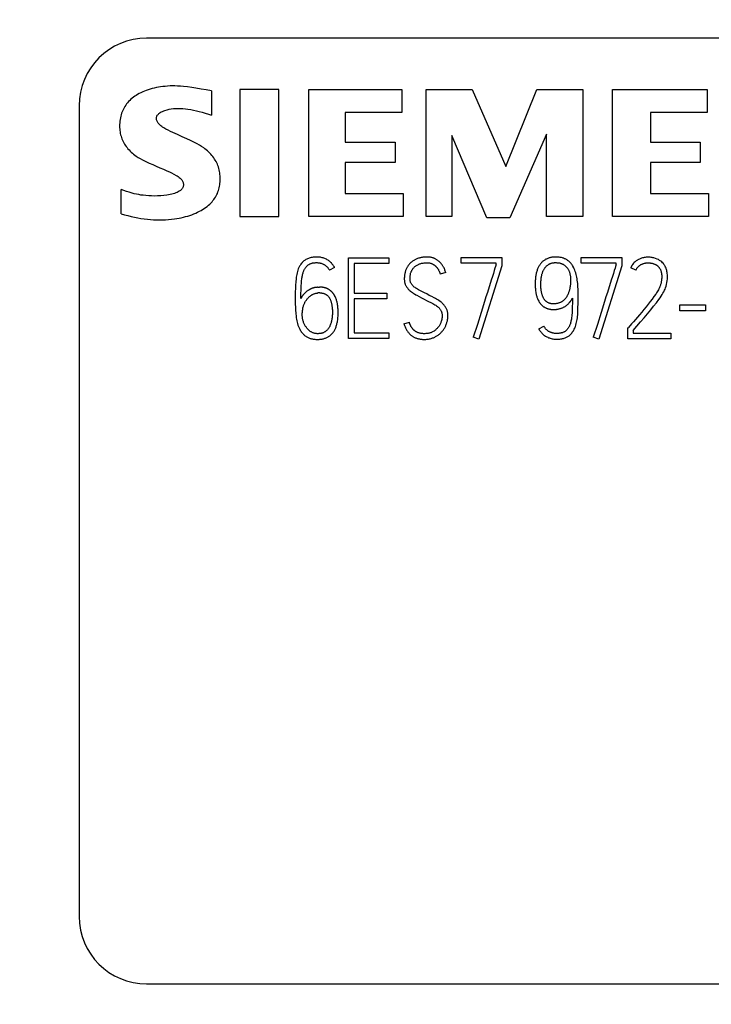
# Model space of a CAD drawing. Extents: x 0 to 420, y 0 to 297.
# Drawn here: x 238 to 248, y 165 to 179 of the extents above; entities that cross this region are included whole.
import ezdxf
from ezdxf.enums import TextEntityAlignment as Align

# ---------------------------------------------------------------- set-up
doc = ezdxf.new("R2010")
doc.units = 0
doc.header["$LTSCALE"] = 23.1
doc.layers.add('11000_LEFT', color=7, linetype='CONTINUOUS')
doc.layers.add('11100_DIM_LEFT', color=7, linetype='CONTINUOUS')
doc.dimstyles.get("Standard").update_dxf_attribs({"dimtxt": 2.5, "dimasz": 2.5, "dimexe": 1.25, "dimexo": 0.625, "dimtad": 1, "dimcen": 2.5, "dimazin": 3, "dimtfac": 1, "dimtmove": 0, "dimatfit": 3})

# ---------------------------------------------------------------- blocks, each defined once
blk = doc.blocks.new('*D2')
at = {"layer": '11100_DIM_LEFT', "color": 7, "linetype": 'CONTINUOUS'}
for p, q in [((234.811, 191.665), (213.209, 191.665)), ((215.209, 191.665), (215.209, 164.665)), ((215.209, 137.665), (215.209, 164.665)), ((248.632, 137.665), (213.209, 137.665))]:
    blk.add_line(p, q, dxfattribs=at)
for points in [[(215.709, 188.165), (215.209, 191.665), (214.709, 188.165)], [(214.709, 141.165), (215.209, 137.665), (215.709, 141.165)]]:
    blk.add_solid(points, dxfattribs=at)
blk.add_text('54', height=3.5, rotation=90, dxfattribs=at).set_placement((214.334, 160.504), (214.334, 165.754), align=Align.FIT)

msp = doc.modelspace()

# ---------------------------------------------------------------- linework, layer by layer
at = {"layer": '11000_LEFT', "color": 7, "linetype": 'CONTINUOUS'}
for p, q in [((262.711, 179.165), (239.711, 179.165)), ((241.091, 178.405), (241.091, 176.525)), ((241.671, 178.405), (241.091, 178.405)), ((241.671, 176.525), (241.671, 178.405)), ((242.111, 178.405), (243.491, 178.405)), ((242.111, 176.525), (242.111, 178.405)), ((243.491, 178.405), (243.491, 178.065)), ((243.851, 178.405), (244.531, 178.405)), ((243.851, 176.525), (243.851, 178.405)), ((244.531, 178.405), (245.031, 177.265)), ((245.031, 177.265), (245.491, 178.405)), ((245.491, 178.405), (246.171, 178.405)), ((246.171, 178.405), (246.171, 176.525)), ((246.611, 178.405), (248.011, 178.405)), ((246.611, 176.525), (246.611, 178.405)), ((248.011, 178.405), (248.011, 178.065)), ((240.671, 178.385), (240.671, 178.025)), ((238.711, 178.165), (238.711, 166.165)), ((243.491, 178.065), (242.651, 178.065)), ((242.651, 178.065), (242.651, 177.625)), ((248.011, 178.065), (247.171, 178.065)), ((247.171, 178.065), (247.171, 177.625)), ((244.231, 177.725), (244.231, 176.525)), ((244.751, 176.505), (244.231, 177.725)), ((245.631, 177.745), (245.091, 176.505)), ((245.631, 176.525), (245.631, 177.745)), ((242.651, 177.625), (243.391, 177.625)), ((243.391, 177.625), (243.391, 177.325)), ((247.171, 177.625), (247.911, 177.625)), ((247.911, 177.625), (247.911, 177.325)), ((243.391, 177.325), (242.651, 177.325)), ((242.651, 177.325), (242.651, 176.865)), ((247.911, 177.325), (247.171, 177.325)), ((247.171, 177.325), (247.171, 176.865)), ((239.331, 176.565), (239.331, 176.925)), ((242.651, 176.865), (243.511, 176.865)), ((243.511, 176.865), (243.511, 176.525)), ((247.171, 176.865), (248.031, 176.865)), ((248.031, 176.865), (248.031, 176.525)), ((241.091, 176.525), (241.671, 176.525)), ((243.511, 176.525), (242.111, 176.525)), ((244.231, 176.525), (243.851, 176.525)), ((245.091, 176.505), (244.751, 176.505)), ((246.171, 176.525), (245.631, 176.525)), ((248.031, 176.525), (246.611, 176.525)), ((242.701, 175.915), (243.299, 175.915)), ((242.701, 174.718), (242.701, 175.915)), ((243.299, 175.83), (242.785, 175.83)), ((242.785, 175.83), (242.785, 175.391)), ((243.299, 175.915), (243.299, 175.83)), ((244.371, 175.917), (244.97, 175.917)), ((244.371, 175.832), (244.371, 175.917)), ((244.887, 175.832), (244.371, 175.832)), ((244.97, 175.795), (244.629, 174.71)), ((244.887, 175.809), (244.887, 175.832)), ((244.97, 175.917), (244.97, 175.795)), ((246.148, 175.917), (246.747, 175.917)), ((246.148, 175.832), (246.148, 175.917)), ((246.664, 175.832), (246.148, 175.832)), ((246.747, 175.795), (246.406, 174.71)), ((246.664, 175.809), (246.664, 175.832)), ((246.747, 175.917), (246.747, 175.795)), ((242.493, 175.772), (242.417, 175.732)), ((244.141, 175.695), (244.06, 175.672)), ((246.956, 175.729), (246.881, 175.767)), ((242.24, 175.477), (242.27, 175.479)), ((242.274, 175.394), (242.247, 175.393)), ((242.785, 175.391), (243.267, 175.391)), ((243.267, 175.391), (243.267, 175.308)), ((243.267, 175.308), (242.785, 175.308)), ((242.785, 175.308), (242.785, 174.802)), ((247.606, 175.216), (247.986, 175.216)), ((247.606, 175.131), (247.606, 175.216)), ((247.986, 175.216), (247.986, 175.131)), ((247.986, 175.131), (247.606, 175.131)), ((243.522, 174.936), (243.604, 174.96)), ((245.519, 174.862), (245.594, 174.902)), ((242.785, 174.802), (243.299, 174.802)), ((243.299, 174.802), (243.299, 174.718)), ((246.836, 174.868), (246.846, 174.88)), ((246.836, 174.715), (246.836, 174.868)), ((246.919, 174.838), (246.919, 174.798)), ((246.919, 174.798), (247.475, 174.798)), ((247.475, 174.798), (247.475, 174.715)), ((243.299, 174.718), (242.701, 174.718)), ((244.629, 174.71), (244.549, 174.737)), ((246.406, 174.71), (246.326, 174.737)), ((247.475, 174.715), (246.836, 174.715)), ((239.711, 165.165), (262.711, 165.165))]:
    msp.add_line(p, q, dxfattribs=at)
for points in [[(240.671, 178.385), (240.594, 178.399), (240.516, 178.412), (240.439, 178.425), (240.378, 178.435), (240.318, 178.443), (240.257, 178.449), (240.214, 178.453), (240.17, 178.456), (240.127, 178.457), (240.092, 178.458), (240.057, 178.457), (240.022, 178.455), (239.987, 178.452), (239.952, 178.448), (239.917, 178.443), (239.886, 178.438), (239.855, 178.433), (239.824, 178.426), (239.793, 178.419), (239.763, 178.41), (239.733, 178.401), (239.706, 178.391), (239.679, 178.381), (239.652, 178.37), (239.626, 178.358), (239.601, 178.344), (239.575, 178.33), (239.555, 178.318), (239.535, 178.304), (239.516, 178.291), (239.497, 178.276), (239.478, 178.26), (239.461, 178.244), (239.444, 178.227), (239.428, 178.21), (239.414, 178.192), (239.401, 178.174), (239.389, 178.155), (239.377, 178.136), (239.366, 178.116), (239.357, 178.096), (239.348, 178.075), (239.34, 178.054), (239.333, 178.031), (239.327, 178.008), (239.322, 177.984), (239.317, 177.96), (239.314, 177.936), (239.312, 177.912), (239.311, 177.888), (239.311, 177.863), (239.311, 177.842), (239.313, 177.82), (239.315, 177.799), (239.318, 177.777), (239.321, 177.756), (239.326, 177.735), (239.332, 177.714), (239.338, 177.693), (239.345, 177.673), (239.354, 177.654), (239.363, 177.635), (239.373, 177.616), (239.383, 177.598), (239.395, 177.58), (239.407, 177.562), (239.42, 177.545), (239.434, 177.527), (239.45, 177.51), (239.466, 177.493), (239.483, 177.477), (239.5, 177.461), (239.518, 177.447), (239.536, 177.433), (239.555, 177.419), (239.586, 177.4), (239.617, 177.382), (239.648, 177.365), (239.699, 177.34), (239.749, 177.316), (239.801, 177.293), (239.853, 177.27), (239.906, 177.248), (239.959, 177.225), (240.012, 177.202), (240.047, 177.187), (240.081, 177.17), (240.115, 177.153), (240.148, 177.134), (240.163, 177.125), (240.178, 177.115), (240.192, 177.104), (240.205, 177.093), (240.218, 177.081), (240.23, 177.067), (240.236, 177.058), (240.241, 177.049), (240.246, 177.04), (240.25, 177.03), (240.254, 177.02), (240.256, 177.01), (240.257, 177), (240.257, 176.991), (240.255, 176.982), (240.253, 176.973), (240.25, 176.964), (240.247, 176.956), (240.243, 176.947), (240.238, 176.94), (240.23, 176.93), (240.221, 176.921), (240.212, 176.912), (240.202, 176.905), (240.191, 176.898), (240.18, 176.891), (240.162, 176.882), (240.143, 176.874), (240.124, 176.867), (240.104, 176.861), (240.085, 176.855), (240.059, 176.849), (240.034, 176.844), (240.008, 176.84), (239.965, 176.835), (239.921, 176.831), (239.873, 176.829), (239.825, 176.828), (239.783, 176.829), (239.742, 176.831), (239.7, 176.834), (239.659, 176.839), (239.626, 176.843), (239.593, 176.849), (239.56, 176.856), (239.527, 176.863), (239.494, 176.871), (239.453, 176.883), (239.412, 176.896), (239.371, 176.91), (239.331, 176.925)], [(239.331, 176.565), (239.381, 176.551), (239.431, 176.538), (239.481, 176.526), (239.532, 176.515), (239.579, 176.506), (239.627, 176.498), (239.675, 176.491), (239.722, 176.485), (239.767, 176.481), (239.812, 176.478), (239.857, 176.476), (239.902, 176.475), (239.947, 176.476), (239.991, 176.477), (240.035, 176.48), (240.079, 176.484), (240.123, 176.489), (240.157, 176.494), (240.19, 176.5), (240.223, 176.507), (240.256, 176.514), (240.288, 176.523), (240.32, 176.532), (240.35, 176.541), (240.38, 176.552), (240.409, 176.563), (240.438, 176.575), (240.466, 176.589), (240.494, 176.603), (240.517, 176.615), (240.54, 176.629), (240.562, 176.643), (240.584, 176.658), (240.605, 176.674), (240.626, 176.691), (240.646, 176.709), (240.664, 176.728), (240.679, 176.744), (240.692, 176.76), (240.705, 176.777), (240.717, 176.794), (240.729, 176.812), (240.74, 176.83), (240.749, 176.849), (240.759, 176.868), (240.767, 176.888), (240.774, 176.908), (240.781, 176.929), (240.786, 176.951), (240.791, 176.972), (240.794, 176.994), (240.797, 177.016), (240.799, 177.038), (240.8, 177.06), (240.801, 177.082), (240.8, 177.104), (240.799, 177.127), (240.797, 177.149), (240.794, 177.171), (240.79, 177.193), (240.786, 177.215), (240.78, 177.237), (240.774, 177.258), (240.766, 177.279), (240.758, 177.299), (240.749, 177.319), (240.739, 177.338), (240.728, 177.357), (240.717, 177.376), (240.705, 177.394), (240.692, 177.411), (240.677, 177.43), (240.662, 177.448), (240.646, 177.465), (240.629, 177.481), (240.612, 177.497), (240.594, 177.513), (240.575, 177.527), (240.556, 177.541), (240.524, 177.562), (240.492, 177.581), (240.459, 177.599), (240.409, 177.626), (240.358, 177.651), (240.307, 177.675), (240.238, 177.706), (240.168, 177.737), (240.099, 177.768), (240.065, 177.784), (240.03, 177.801), (239.997, 177.818), (239.964, 177.838), (239.948, 177.847), (239.934, 177.857), (239.92, 177.868), (239.906, 177.88), (239.894, 177.893), (239.882, 177.907), (239.876, 177.916), (239.87, 177.925), (239.865, 177.934), (239.861, 177.944), (239.858, 177.954), (239.856, 177.965), (239.855, 177.975), (239.855, 177.985), (239.857, 177.995), (239.86, 178.005), (239.864, 178.014), (239.869, 178.023), (239.876, 178.032), (239.884, 178.041), (239.892, 178.049), (239.902, 178.056), (239.911, 178.063), (239.928, 178.073), (239.946, 178.081), (239.964, 178.088), (239.982, 178.095), (240.013, 178.104), (240.043, 178.112), (240.075, 178.117), (240.107, 178.122), (240.141, 178.124), (240.174, 178.125), (240.211, 178.124), (240.249, 178.122), (240.286, 178.119), (240.323, 178.114), (240.364, 178.107), (240.406, 178.099), (240.447, 178.091), (240.488, 178.081), (240.534, 178.068), (240.58, 178.055), (240.626, 178.04), (240.671, 178.025)], [(242.493, 175.772), (242.487, 175.784), (242.48, 175.795), (242.472, 175.806), (242.464, 175.817), (242.456, 175.827), (242.447, 175.837), (242.438, 175.846), (242.428, 175.855), (242.418, 175.863), (242.407, 175.871), (242.397, 175.878), (242.385, 175.885), (242.373, 175.892), (242.361, 175.897), (242.349, 175.903), (242.337, 175.907), (242.324, 175.912), (242.311, 175.915), (242.297, 175.918), (242.284, 175.921), (242.27, 175.923), (242.256, 175.924), (242.241, 175.925), (242.227, 175.925), (242.21, 175.925), (242.193, 175.924), (242.177, 175.922), (242.162, 175.92), (242.147, 175.918), (242.132, 175.914), (242.119, 175.91), (242.106, 175.905), (242.093, 175.9), (242.081, 175.895), (242.07, 175.888), (242.059, 175.881), (242.049, 175.874), (242.039, 175.867), (242.03, 175.859), (242.021, 175.85), (242.012, 175.841), (242.004, 175.832), (241.996, 175.822), (241.989, 175.812), (241.983, 175.801), (241.976, 175.79), (241.97, 175.779), (241.964, 175.768), (241.957, 175.749), (241.95, 175.73), (241.944, 175.711), (241.938, 175.69), (241.934, 175.669), (241.929, 175.648), (241.926, 175.626), (241.923, 175.604), (241.918, 175.558), (241.914, 175.51), (241.913, 175.461), (241.912, 175.411), (241.911, 175.361), (241.911, 175.311), (241.911, 175.27), (241.912, 175.227), (241.913, 175.183), (241.914, 175.137), (241.918, 175.092), (241.923, 175.047), (241.927, 175.025), (241.931, 175.003), (241.935, 174.981), (241.94, 174.96), (241.946, 174.939), (241.952, 174.918), (241.96, 174.898), (241.968, 174.879), (241.978, 174.857)], [(244.141, 175.695), (244.137, 175.707), (244.134, 175.718), (244.129, 175.73), (244.125, 175.741), (244.12, 175.752), (244.115, 175.763), (244.109, 175.773), (244.104, 175.783), (244.098, 175.792), (244.092, 175.802), (244.086, 175.811), (244.079, 175.82), (244.073, 175.828), (244.066, 175.836), (244.059, 175.844), (244.051, 175.851), (244.043, 175.858), (244.035, 175.865), (244.029, 175.871), (244.022, 175.876), (244.014, 175.881), (244.007, 175.886), (244, 175.89), (243.992, 175.895), (243.984, 175.898), (243.976, 175.902), (243.968, 175.906), (243.96, 175.909), (243.952, 175.912), (243.944, 175.914), (243.935, 175.916), (243.927, 175.918), (243.916, 175.921), (243.906, 175.922), (243.895, 175.923), (243.884, 175.924), (243.874, 175.925), (243.863, 175.925), (243.851, 175.925), (243.838, 175.925), (243.826, 175.924), (243.814, 175.923), (243.802, 175.921), (243.79, 175.92), (243.779, 175.918), (243.767, 175.915), (243.756, 175.913), (243.746, 175.91), (243.735, 175.906), (243.724, 175.903), (243.714, 175.899), (243.704, 175.895), (243.694, 175.89), (243.685, 175.885), (243.676, 175.881), (243.667, 175.875), (243.658, 175.87), (243.649, 175.864), (243.641, 175.858), (243.633, 175.851), (243.626, 175.845), (243.618, 175.838), (243.611, 175.831), (243.605, 175.823), (243.598, 175.815), (243.592, 175.808), (243.586, 175.799), (243.58, 175.791), (243.574, 175.782), (243.569, 175.773), (243.564, 175.764), (243.56, 175.755), (243.555, 175.745), (243.551, 175.735), (243.547, 175.725), (243.544, 175.715), (243.541, 175.704), (243.538, 175.694), (243.535, 175.683), (243.533, 175.672), (243.531, 175.661), (243.53, 175.65), (243.528, 175.638), (243.528, 175.626), (243.527, 175.614), (243.527, 175.602), (243.527, 175.592), (243.528, 175.582), (243.529, 175.572), (243.53, 175.562), (243.531, 175.553), (243.534, 175.543), (243.536, 175.534)], [(246.03, 175.779), (246.026, 175.787), (246.019, 175.798), (246.012, 175.809), (246.004, 175.82), (245.997, 175.828), (245.991, 175.836), (245.984, 175.843), (245.977, 175.85), (245.969, 175.857), (245.962, 175.864), (245.954, 175.87), (245.945, 175.876), (245.937, 175.882), (245.928, 175.887), (245.919, 175.892), (245.909, 175.897), (245.899, 175.901), (245.889, 175.906), (245.879, 175.909), (245.868, 175.913), (245.857, 175.916), (245.845, 175.918), (245.833, 175.92), (245.821, 175.922), (245.808, 175.923), (245.795, 175.924), (245.782, 175.925), (245.769, 175.925), (245.758, 175.925), (245.747, 175.924), (245.735, 175.924), (245.724, 175.923), (245.713, 175.921), (245.702, 175.919), (245.691, 175.917), (245.68, 175.914), (245.671, 175.911), (245.661, 175.908), (245.651, 175.904), (245.642, 175.901), (245.633, 175.896), (245.624, 175.892), (245.615, 175.887), (245.606, 175.881), (245.598, 175.875), (245.589, 175.869), (245.581, 175.863), (245.574, 175.856), (245.566, 175.849), (245.559, 175.842), (245.552, 175.834), (245.546, 175.826), (245.539, 175.817), (245.533, 175.808), (245.527, 175.799), (245.521, 175.789), (245.515, 175.779), (245.51, 175.769), (245.506, 175.759), (245.501, 175.749), (245.497, 175.736), (245.493, 175.724), (245.489, 175.712), (245.485, 175.699), (245.482, 175.686), (245.479, 175.674), (245.477, 175.661), (245.475, 175.648), (245.472, 175.63), (245.47, 175.613), (245.469, 175.595), (245.467, 175.577), (245.467, 175.56), (245.466, 175.542), (245.466, 175.524), (245.466, 175.507), (245.467, 175.491), (245.467, 175.474), (245.468, 175.457), (245.47, 175.441), (245.472, 175.424), (245.474, 175.407), (245.477, 175.391), (245.479, 175.379), (245.482, 175.367), (245.485, 175.355), (245.488, 175.343), (245.491, 175.332), (245.495, 175.32), (245.5, 175.309), (245.504, 175.298), (245.51, 175.287), (245.518, 175.27)], [(246.919, 174.838), (246.973, 174.902), (247.026, 174.964), (247.078, 175.026), (247.128, 175.085), (247.176, 175.142), (247.22, 175.197), (247.261, 175.249), (247.298, 175.299), (247.315, 175.323), (247.331, 175.347), (247.345, 175.369), (247.358, 175.391), (247.37, 175.412), (247.38, 175.433), (247.389, 175.451), (247.397, 175.471), (247.405, 175.495), (247.412, 175.52), (247.417, 175.547), (247.422, 175.575), (247.424, 175.604), (247.425, 175.632), (247.425, 175.648), (247.424, 175.664), (247.422, 175.68), (247.42, 175.696), (247.417, 175.712), (247.413, 175.728), (247.409, 175.743), (247.404, 175.759), (247.397, 175.773), (247.39, 175.788), (247.385, 175.797), (247.379, 175.806), (247.373, 175.815), (247.364, 175.828), (247.353, 175.84), (247.34, 175.853), (247.326, 175.865), (247.318, 175.871), (247.309, 175.876), (247.291, 175.887), (247.27, 175.896), (247.248, 175.905), (247.223, 175.912), (247.21, 175.915), (247.197, 175.917), (247.182, 175.919), (247.167, 175.921), (247.151, 175.922), (247.135, 175.922), (247.122, 175.922), (247.108, 175.921), (247.095, 175.92), (247.081, 175.918), (247.068, 175.915), (247.054, 175.912), (247.041, 175.909), (247.029, 175.905), (247.018, 175.901), (247.008, 175.896), (246.998, 175.891), (246.988, 175.886), (246.979, 175.88), (246.97, 175.874), (246.961, 175.867), (246.952, 175.86), (246.944, 175.853), (246.933, 175.843), (246.923, 175.833), (246.914, 175.822)], [(241.996, 175.311), (241.996, 175.352), (241.996, 175.392), (241.997, 175.43), (241.998, 175.467), (242, 175.501), (242.002, 175.536), (242.003, 175.556), (242.005, 175.577), (242.007, 175.598), (242.009, 175.612), (242.012, 175.626), (242.014, 175.639), (242.017, 175.653), (242.02, 175.666), (242.023, 175.678), (242.027, 175.69), (242.031, 175.702), (242.034, 175.711), (242.037, 175.719), (242.041, 175.728), (242.045, 175.736), (242.049, 175.744), (242.053, 175.751), (242.057, 175.758), (242.062, 175.765), (242.067, 175.772), (242.072, 175.779), (242.077, 175.785), (242.082, 175.79), (242.088, 175.796), (242.094, 175.801), (242.1, 175.806), (242.105, 175.81), (242.111, 175.814), (242.116, 175.817), (242.122, 175.82), (242.128, 175.823), (242.134, 175.826), (242.141, 175.829), (242.148, 175.831), (242.155, 175.833), (242.162, 175.835), (242.169, 175.837), (242.177, 175.838), (242.187, 175.839), (242.197, 175.841), (242.207, 175.841), (242.217, 175.842), (242.227, 175.842), (242.237, 175.842), (242.248, 175.841), (242.258, 175.84), (242.268, 175.839), (242.275, 175.837), (242.283, 175.836), (242.291, 175.834), (242.298, 175.832), (242.306, 175.829), (242.313, 175.827), (242.32, 175.824), (242.327, 175.821), (242.334, 175.817), (242.34, 175.814), (242.347, 175.81), (242.353, 175.806), (242.359, 175.801), (242.365, 175.797), (242.371, 175.792), (242.377, 175.787), (242.382, 175.782), (242.387, 175.776), (242.392, 175.771), (242.396, 175.765), (242.401, 175.759), (242.405, 175.752), (242.409, 175.746), (242.413, 175.739), (242.417, 175.732)], [(244.163, 175.132), (244.16, 175.14), (244.157, 175.149), (244.153, 175.158), (244.149, 175.166), (244.144, 175.174), (244.138, 175.185), (244.131, 175.195), (244.124, 175.205), (244.116, 175.215), (244.108, 175.224), (244.099, 175.233), (244.09, 175.242), (244.081, 175.25), (244.071, 175.258), (244.056, 175.269), (244.04, 175.28), (244.023, 175.291), (244.006, 175.301), (243.989, 175.311), (243.971, 175.32), (243.933, 175.339), (243.897, 175.358), (243.86, 175.378), (243.827, 175.395), (243.795, 175.411), (243.765, 175.427), (243.736, 175.442), (243.723, 175.449), (243.71, 175.457), (243.698, 175.465), (243.686, 175.473), (243.675, 175.481), (243.665, 175.49), (243.658, 175.496), (243.652, 175.502), (243.647, 175.508), (243.641, 175.515), (243.636, 175.521), (243.632, 175.528), (243.628, 175.535), (243.624, 175.543), (243.621, 175.55), (243.618, 175.558), (243.616, 175.566), (243.614, 175.575), (243.613, 175.584), (243.612, 175.593), (243.612, 175.602), (243.612, 175.615), (243.612, 175.627), (243.613, 175.64), (243.615, 175.652), (243.617, 175.663), (243.619, 175.673), (243.621, 175.684), (243.624, 175.694), (243.628, 175.703), (243.631, 175.712), (243.636, 175.721), (243.64, 175.73), (243.646, 175.74), (243.653, 175.749), (243.66, 175.759), (243.667, 175.767), (243.675, 175.775), (243.683, 175.783), (243.691, 175.79), (243.7, 175.796), (243.708, 175.802), (243.717, 175.807), (243.726, 175.812), (243.735, 175.817), (243.744, 175.821), (243.754, 175.824), (243.763, 175.827), (243.773, 175.83), (243.782, 175.832), (243.792, 175.834), (243.805, 175.836), (243.819, 175.837), (243.843, 175.84), (243.863, 175.84), (243.873, 175.84), (243.883, 175.839), (243.893, 175.838), (243.902, 175.837), (243.911, 175.835), (243.92, 175.832), (243.928, 175.83), (243.936, 175.826), (243.944, 175.823)], [(243.944, 175.823), (243.948, 175.821), (243.951, 175.819), (243.955, 175.817), (243.958, 175.815), (243.962, 175.812), (243.965, 175.81), (243.969, 175.808), (243.972, 175.806), (243.975, 175.803), (243.978, 175.801), (243.982, 175.798), (243.985, 175.796), (243.987, 175.793), (243.99, 175.791), (243.993, 175.788), (243.996, 175.785), (243.999, 175.782), (244.001, 175.779), (244.004, 175.776), (244.007, 175.773), (244.01, 175.769), (244.013, 175.766), (244.016, 175.762), (244.018, 175.758), (244.021, 175.755), (244.024, 175.751), (244.026, 175.747), (244.028, 175.744), (244.031, 175.74), (244.033, 175.736), (244.035, 175.732), (244.037, 175.728), (244.039, 175.725), (244.042, 175.718), (244.045, 175.712), (244.047, 175.706), (244.05, 175.7), (244.052, 175.694), (244.054, 175.688), (244.056, 175.683), (244.058, 175.678), (244.06, 175.672)], [(244.887, 175.809), (244.884, 175.802), (244.879, 175.785), (244.87, 175.759), (244.859, 175.724), (244.846, 175.683), (244.831, 175.636), (244.814, 175.582), (244.757, 175.399)], [(245.519, 174.862), (245.526, 174.85), (245.533, 174.839), (245.54, 174.828), (245.548, 174.817), (245.557, 174.807), (245.565, 174.798), (245.575, 174.789), (245.584, 174.78), (245.595, 174.771), (245.605, 174.764), (245.616, 174.756), (245.627, 174.749), (245.639, 174.743), (245.651, 174.737), (245.663, 174.731), (245.676, 174.727), (245.689, 174.722), (245.702, 174.719), (245.715, 174.716), (245.728, 174.713), (245.742, 174.711), (245.756, 174.71), (245.77, 174.709), (245.784, 174.708), (245.799, 174.709), (245.813, 174.709), (245.828, 174.71), (245.843, 174.712), (245.858, 174.714), (245.87, 174.717), (245.883, 174.72), (245.895, 174.723), (245.907, 174.727), (245.919, 174.732), (245.929, 174.737), (245.939, 174.742), (245.949, 174.748), (245.959, 174.754), (245.968, 174.761), (245.978, 174.77), (245.988, 174.779), (245.998, 174.789), (246.007, 174.8), (246.015, 174.811), (246.023, 174.822), (246.031, 174.834), (246.038, 174.846), (246.045, 174.859), (246.051, 174.872), (246.057, 174.885), (246.062, 174.899), (246.068, 174.919), (246.074, 174.939), (246.079, 174.959), (246.084, 174.98), (246.087, 175.002), (246.091, 175.024), (246.093, 175.047), (246.095, 175.07), (246.097, 175.094), (246.098, 175.13), (246.099, 175.167), (246.101, 175.241), (246.102, 175.316), (246.102, 175.357), (246.101, 175.4), (246.1, 175.444), (246.098, 175.49), (246.095, 175.535), (246.089, 175.581), (246.086, 175.603), (246.082, 175.625), (246.077, 175.647), (246.072, 175.669), (246.067, 175.69), (246.06, 175.71), (246.053, 175.73), (246.045, 175.75), (246.038, 175.765), (246.03, 175.779)], [(245.549, 175.524), (245.549, 175.538), (245.55, 175.552), (245.551, 175.568), (245.552, 175.584), (245.554, 175.601), (245.556, 175.618), (245.558, 175.63), (245.56, 175.642), (245.562, 175.654), (245.564, 175.662), (245.566, 175.671), (245.569, 175.68), (245.572, 175.688), (245.575, 175.697), (245.578, 175.705), (245.581, 175.714), (245.585, 175.722), (245.589, 175.73), (245.593, 175.738), (245.597, 175.746), (245.602, 175.754), (245.606, 175.76), (245.61, 175.765), (245.615, 175.771), (245.619, 175.777), (245.624, 175.782), (245.629, 175.787), (245.634, 175.793), (245.64, 175.798), (245.645, 175.802), (245.651, 175.807), (245.656, 175.811), (245.661, 175.814), (245.666, 175.818), (245.672, 175.821), (245.677, 175.824), (245.683, 175.826), (245.689, 175.829), (245.696, 175.831), (245.702, 175.833), (245.709, 175.835), (245.716, 175.837), (245.722, 175.838), (245.73, 175.839), (245.738, 175.84), (245.746, 175.841), (245.753, 175.842), (245.761, 175.842), (245.769, 175.842), (245.778, 175.842), (245.788, 175.841), (245.797, 175.841), (245.807, 175.84), (245.815, 175.838), (245.824, 175.837), (245.833, 175.835), (245.841, 175.833), (245.847, 175.831), (245.853, 175.829), (245.859, 175.826), (245.865, 175.824), (245.871, 175.821), (245.878, 175.818), (245.885, 175.814), (245.891, 175.81), (245.898, 175.806), (245.904, 175.801), (245.909, 175.797), (245.915, 175.792), (245.92, 175.787), (245.925, 175.782), (245.93, 175.777), (245.935, 175.771), (245.939, 175.765), (245.944, 175.759), (245.948, 175.753), (245.952, 175.747), (245.955, 175.741), (245.959, 175.734), (245.962, 175.728), (245.965, 175.721), (245.968, 175.714), (245.972, 175.704), (245.975, 175.695), (245.978, 175.685), (245.98, 175.674), (245.983, 175.664), (245.985, 175.654), (245.986, 175.643), (245.988, 175.633), (245.989, 175.622), (245.99, 175.612), (245.99, 175.601), (245.99, 175.591), (245.99, 175.573), (245.99, 175.555)], [(246.664, 175.809), (246.662, 175.802), (246.656, 175.785), (246.648, 175.759), (246.637, 175.724), (246.624, 175.683), (246.609, 175.636), (246.592, 175.582), (246.534, 175.399)], [(246.914, 175.822), (246.913, 175.82), (246.911, 175.818), (246.909, 175.816), (246.908, 175.814), (246.906, 175.811), (246.905, 175.809), (246.903, 175.807), (246.902, 175.805), (246.901, 175.803), (246.899, 175.801), (246.898, 175.799), (246.896, 175.796), (246.895, 175.794), (246.894, 175.792), (246.892, 175.79), (246.891, 175.788), (246.89, 175.785), (246.889, 175.783), (246.887, 175.781), (246.886, 175.779), (246.885, 175.776), (246.884, 175.774), (246.883, 175.772), (246.882, 175.769), (246.881, 175.767)], [(246.956, 175.729), (246.959, 175.735), (246.962, 175.741), (246.965, 175.747), (246.969, 175.753), (246.973, 175.759), (246.977, 175.764), (246.981, 175.77), (246.986, 175.775), (246.991, 175.78), (246.996, 175.785), (247.001, 175.79), (247.006, 175.794), (247.01, 175.798), (247.016, 175.802), (247.021, 175.806), (247.026, 175.809), (247.032, 175.813), (247.037, 175.816), (247.043, 175.819), (247.049, 175.822), (247.055, 175.824), (247.061, 175.826), (247.068, 175.829), (247.075, 175.831), (247.082, 175.833), (247.09, 175.834), (247.097, 175.836), (247.105, 175.837), (247.112, 175.837), (247.12, 175.838), (247.128, 175.838), (247.135, 175.839), (247.143, 175.839), (247.151, 175.838), (247.159, 175.838), (247.167, 175.837), (247.175, 175.836), (247.183, 175.835), (247.19, 175.834), (247.198, 175.832), (247.206, 175.831), (247.212, 175.829), (247.219, 175.827), (247.225, 175.825), (247.232, 175.822), (247.238, 175.82), (247.244, 175.817), (247.25, 175.814), (247.256, 175.81), (247.262, 175.807), (247.267, 175.804), (247.271, 175.8), (247.276, 175.796), (247.28, 175.793), (247.284, 175.789), (247.289, 175.785), (247.293, 175.78), (247.296, 175.776), (247.3, 175.772), (247.303, 175.767), (247.308, 175.761), (247.312, 175.754), (247.315, 175.748), (247.319, 175.741), (247.322, 175.734), (247.325, 175.727), (247.327, 175.719), (247.33, 175.712), (247.332, 175.705), (247.333, 175.697), (247.335, 175.689), (247.336, 175.682), (247.338, 175.67), (247.339, 175.658), (247.34, 175.646), (247.34, 175.634), (247.34, 175.622), (247.339, 175.61), (247.338, 175.598), (247.337, 175.586), (247.335, 175.574), (247.333, 175.562), (247.331, 175.551), (247.329, 175.54), (247.326, 175.529), (247.323, 175.519), (247.32, 175.509), (247.317, 175.499), (247.313, 175.49), (247.31, 175.481), (247.306, 175.472), (247.302, 175.463), (247.297, 175.454)], [(243.536, 175.534), (243.538, 175.527), (243.541, 175.519), (243.545, 175.511), (243.549, 175.503), (243.553, 175.496), (243.559, 175.486), (243.565, 175.477), (243.572, 175.468), (243.579, 175.459), (243.586, 175.451), (243.594, 175.442), (243.603, 175.434), (243.611, 175.427), (243.62, 175.419), (243.634, 175.408), (243.649, 175.398), (243.665, 175.387), (243.68, 175.378), (243.697, 175.368), (243.714, 175.359), (243.749, 175.341), (243.784, 175.322), (243.82, 175.303), (243.854, 175.284), (243.887, 175.268), (243.92, 175.252), (243.951, 175.236), (243.965, 175.228), (243.979, 175.22), (243.993, 175.212), (244.005, 175.203), (244.017, 175.194), (244.029, 175.184), (244.036, 175.178), (244.042, 175.171), (244.049, 175.164), (244.055, 175.157), (244.06, 175.15), (244.065, 175.142), (244.07, 175.134), (244.074, 175.126), (244.078, 175.117), (244.08, 175.11), (244.082, 175.103), (244.084, 175.096), (244.085, 175.089), (244.087, 175.078), (244.088, 175.067), (244.088, 175.056), (244.087, 175.043), (244.086, 175.03), (244.084, 175.016), (244.082, 175.002), (244.078, 174.986), (244.074, 174.971), (244.07, 174.961), (244.067, 174.951), (244.062, 174.941), (244.058, 174.931), (244.053, 174.922), (244.047, 174.912), (244.041, 174.903), (244.035, 174.894), (244.028, 174.885), (244.021, 174.876), (244.013, 174.868), (244.005, 174.86), (243.996, 174.852), (243.987, 174.844), (243.977, 174.837), (243.967, 174.83), (243.956, 174.824), (243.946, 174.817), (243.937, 174.813), (243.928, 174.809), (243.919, 174.805), (243.909, 174.802), (243.899, 174.799), (243.889, 174.797), (243.878, 174.795), (243.868, 174.793), (243.856, 174.792), (243.845, 174.791), (243.833, 174.79), (243.822, 174.79), (243.811, 174.79), (243.801, 174.791), (243.791, 174.792), (243.78, 174.793), (243.77, 174.794), (243.76, 174.796), (243.75, 174.799), (243.74, 174.802), (243.731, 174.805), (243.721, 174.809)], [(245.99, 175.555), (245.989, 175.541), (245.988, 175.528), (245.987, 175.515), (245.985, 175.502), (245.983, 175.489), (245.981, 175.475), (245.979, 175.466), (245.977, 175.456), (245.975, 175.446), (245.973, 175.437), (245.97, 175.427), (245.967, 175.418), (245.964, 175.408), (245.961, 175.399), (245.958, 175.39), (245.954, 175.381), (245.951, 175.373), (245.947, 175.366), (245.944, 175.359), (245.94, 175.352), (245.936, 175.345), (245.932, 175.338), (245.928, 175.331), (245.923, 175.325), (245.919, 175.318), (245.914, 175.312), (245.909, 175.306), (245.904, 175.301), (245.899, 175.295), (245.894, 175.29), (245.889, 175.285), (245.883, 175.281), (245.878, 175.276), (245.872, 175.272), (245.866, 175.268), (245.86, 175.264), (245.854, 175.26), (245.848, 175.257), (245.841, 175.254), (245.834, 175.25), (245.827, 175.247), (245.82, 175.245), (245.813, 175.243), (245.804, 175.24), (245.796, 175.238), (245.788, 175.237), (245.779, 175.235), (245.771, 175.234), (245.764, 175.233), (245.756, 175.232), (245.748, 175.231), (245.741, 175.231), (245.734, 175.231), (245.727, 175.231), (245.721, 175.232), (245.714, 175.232), (245.708, 175.233), (245.701, 175.234), (245.695, 175.236), (245.688, 175.237), (245.681, 175.239), (245.675, 175.241), (245.668, 175.244), (245.662, 175.247), (245.655, 175.25), (245.65, 175.252), (245.645, 175.255), (245.641, 175.258), (245.636, 175.262), (245.631, 175.265), (245.627, 175.269), (245.622, 175.273), (245.618, 175.277), (245.613, 175.282), (245.609, 175.287), (245.605, 175.292), (245.601, 175.297), (245.597, 175.302), (245.594, 175.308), (245.591, 175.314), (245.587, 175.319), (245.585, 175.325), (245.582, 175.331), (245.578, 175.339), (245.575, 175.347), (245.572, 175.355), (245.569, 175.364), (245.567, 175.372), (245.564, 175.38), (245.562, 175.389), (245.561, 175.398), (245.559, 175.406), (245.557, 175.415), (245.555, 175.427), (245.554, 175.439), (245.552, 175.451), (245.551, 175.463), (245.55, 175.475), (245.55, 175.487), (245.549, 175.5), (245.549, 175.512), (245.549, 175.524)], [(241.978, 174.857), (241.987, 174.842), (241.994, 174.831), (242.001, 174.82), (242.009, 174.809), (242.015, 174.801), (242.022, 174.794), (242.029, 174.787), (242.036, 174.78), (242.043, 174.773), (242.051, 174.766), (242.059, 174.76), (242.067, 174.754), (242.075, 174.749), (242.084, 174.743), (242.093, 174.738), (242.102, 174.733), (242.112, 174.729), (242.122, 174.725), (242.133, 174.721), (242.143, 174.718), (242.154, 174.715), (242.166, 174.712), (242.178, 174.71), (242.19, 174.708), (242.203, 174.707), (242.216, 174.706), (242.229, 174.705), (242.242, 174.705), (242.253, 174.705), (242.265, 174.706), (242.276, 174.707), (242.287, 174.708), (242.298, 174.709), (242.309, 174.711), (242.32, 174.713), (242.331, 174.716), (242.341, 174.719), (242.351, 174.722), (242.361, 174.725), (242.37, 174.729), (242.379, 174.733), (242.389, 174.738), (242.398, 174.743), (242.406, 174.748), (242.415, 174.754), (242.423, 174.76), (242.431, 174.766), (242.439, 174.772), (242.446, 174.779), (242.453, 174.787), (242.46, 174.794), (242.467, 174.802), (242.474, 174.81), (242.48, 174.819), (242.486, 174.829), (242.492, 174.838), (242.497, 174.848), (242.502, 174.858), (242.507, 174.868), (242.511, 174.878), (242.516, 174.89), (242.52, 174.903), (242.524, 174.915), (242.527, 174.927), (242.53, 174.94), (242.533, 174.953), (242.536, 174.966), (242.538, 174.978), (242.54, 174.996), (242.542, 175.014), (242.544, 175.032), (242.545, 175.049), (242.546, 175.067), (242.547, 175.085), (242.547, 175.103), (242.546, 175.12), (242.546, 175.136), (242.545, 175.153), (242.544, 175.169), (242.543, 175.186), (242.541, 175.202), (242.538, 175.219), (242.536, 175.235), (242.533, 175.247), (242.531, 175.259), (242.528, 175.271), (242.524, 175.283), (242.521, 175.294), (242.517, 175.306), (242.512, 175.317), (242.507, 175.329), (242.502, 175.34), (242.493, 175.356)], [(242.24, 175.477), (242.234, 175.477), (242.228, 175.476), (242.223, 175.476), (242.217, 175.475), (242.211, 175.474), (242.205, 175.473), (242.199, 175.472), (242.193, 175.471), (242.187, 175.469), (242.181, 175.468), (242.175, 175.466), (242.17, 175.464), (242.164, 175.462), (242.159, 175.46), (242.153, 175.458), (242.148, 175.456), (242.142, 175.454), (242.137, 175.451), (242.132, 175.449), (242.127, 175.446), (242.121, 175.443), (242.116, 175.44), (242.111, 175.437), (242.107, 175.434), (242.102, 175.431), (242.097, 175.428), (242.091, 175.424), (242.085, 175.419), (242.08, 175.415), (242.075, 175.41), (242.069, 175.405), (242.064, 175.4), (242.059, 175.395), (242.054, 175.39), (242.049, 175.385), (242.044, 175.38), (242.039, 175.374), (242.035, 175.369), (242.031, 175.365), (242.026, 175.36), (242.022, 175.355), (242.019, 175.35), (242.015, 175.344), (242.011, 175.339), (242.008, 175.334), (242.005, 175.328), (242.002, 175.322), (241.999, 175.317), (241.996, 175.311)], [(242.251, 174.79), (242.242, 174.79), (242.234, 174.79), (242.225, 174.791), (242.217, 174.792), (242.209, 174.793), (242.201, 174.794), (242.193, 174.796), (242.185, 174.799), (242.178, 174.801), (242.17, 174.805), (242.163, 174.808), (242.156, 174.812), (242.149, 174.816), (242.142, 174.82), (242.135, 174.825), (242.129, 174.83), (242.122, 174.835), (242.114, 174.841), (242.106, 174.849), (242.099, 174.856), (242.091, 174.864), (242.084, 174.872), (242.077, 174.881), (242.071, 174.89), (242.065, 174.899), (242.059, 174.908), (242.053, 174.917), (242.048, 174.927), (242.044, 174.937), (242.039, 174.947), (242.035, 174.958), (242.032, 174.968), (242.028, 174.979), (242.025, 174.989), (242.023, 175), (242.021, 175.01), (242.019, 175.021), (242.017, 175.031), (242.017, 175.041), (242.016, 175.051), (242.016, 175.061), (242.016, 175.077), (242.016, 175.093), (242.017, 175.108), (242.018, 175.123), (242.02, 175.136), (242.022, 175.15), (242.024, 175.162), (242.026, 175.174), (242.029, 175.186), (242.032, 175.197), (242.035, 175.207), (242.039, 175.218), (242.043, 175.228), (242.047, 175.237), (242.052, 175.246), (242.056, 175.255), (242.061, 175.264), (242.066, 175.272), (242.077, 175.288), (242.089, 175.304), (242.096, 175.312), (242.102, 175.319), (242.108, 175.325), (242.113, 175.331), (242.119, 175.337), (242.125, 175.343), (242.131, 175.348), (242.138, 175.353), (242.144, 175.358), (242.151, 175.362), (242.157, 175.366), (242.164, 175.37), (242.171, 175.373), (242.178, 175.377), (242.185, 175.38), (242.193, 175.382), (242.2, 175.385), (242.208, 175.387), (242.216, 175.388), (242.223, 175.39), (242.231, 175.391), (242.239, 175.392), (242.247, 175.393)], [(242.274, 175.394), (242.28, 175.394), (242.287, 175.394), (242.293, 175.394), (242.3, 175.393), (242.306, 175.392), (242.313, 175.391), (242.319, 175.39), (242.326, 175.388), (242.333, 175.386), (242.339, 175.384), (242.345, 175.382), (242.352, 175.379), (242.358, 175.376), (242.364, 175.373), (242.369, 175.37), (242.375, 175.367), (242.38, 175.363), (242.385, 175.359), (242.39, 175.354), (242.395, 175.349), (242.4, 175.344), (242.405, 175.339), (242.409, 175.333), (242.413, 175.328), (242.417, 175.322), (242.42, 175.316), (242.424, 175.309), (242.427, 175.303), (242.43, 175.297), (242.434, 175.288), (242.437, 175.279), (242.44, 175.27), (242.443, 175.26), (242.446, 175.251), (242.448, 175.242), (242.45, 175.232), (242.452, 175.223), (242.454, 175.213), (242.456, 175.199), (242.458, 175.186), (242.459, 175.172), (242.46, 175.158), (242.461, 175.144), (242.461, 175.131), (242.462, 175.117), (242.462, 175.103), (242.462, 175.089), (242.461, 175.075), (242.46, 175.059), (242.459, 175.044), (242.457, 175.027), (242.455, 175.01), (242.453, 174.998), (242.451, 174.986), (242.449, 174.975), (242.446, 174.963), (242.443, 174.952), (242.439, 174.941), (242.435, 174.929), (242.431, 174.918), (242.426, 174.907), (242.422, 174.899), (242.418, 174.892), (242.413, 174.884), (242.409, 174.876), (242.404, 174.869), (242.398, 174.862), (242.393, 174.855), (242.387, 174.849), (242.382, 174.843), (242.377, 174.838), (242.371, 174.833), (242.366, 174.829), (242.36, 174.824), (242.354, 174.82), (242.348, 174.816), (242.341, 174.812), (242.335, 174.808), (242.328, 174.805), (242.322, 174.803), (242.315, 174.8), (242.309, 174.798), (242.302, 174.797), (242.295, 174.795), (242.288, 174.794), (242.279, 174.792), (242.27, 174.791), (242.261, 174.791), (242.251, 174.79)], [(242.493, 175.356), (242.491, 175.361), (242.488, 175.366), (242.485, 175.37), (242.482, 175.375), (242.479, 175.379), (242.475, 175.383), (242.472, 175.388), (242.469, 175.392), (242.465, 175.396), (242.462, 175.4), (242.458, 175.404), (242.454, 175.408), (242.451, 175.412), (242.447, 175.416), (242.443, 175.419), (242.439, 175.423), (242.435, 175.426), (242.431, 175.429), (242.427, 175.432), (242.423, 175.435), (242.419, 175.438), (242.415, 175.441), (242.411, 175.444), (242.406, 175.446), (242.402, 175.449), (242.398, 175.451), (242.393, 175.453), (242.388, 175.456), (242.383, 175.458), (242.379, 175.46), (242.374, 175.462), (242.369, 175.463), (242.364, 175.465), (242.359, 175.467), (242.354, 175.468), (242.349, 175.469), (242.344, 175.471), (242.339, 175.472), (242.334, 175.473), (242.328, 175.474), (242.323, 175.475), (242.318, 175.476), (242.313, 175.477), (242.307, 175.478), (242.302, 175.478), (242.297, 175.479), (242.292, 175.479), (242.286, 175.479), (242.281, 175.479), (242.276, 175.479), (242.27, 175.479)], [(244.757, 175.399), (244.736, 175.334), (244.715, 175.268), (244.664, 175.104), (244.609, 174.927), (244.549, 174.737)], [(246.534, 175.399), (246.514, 175.334), (246.493, 175.268), (246.442, 175.104), (246.386, 174.927), (246.326, 174.737)], [(247.297, 175.454), (247.291, 175.442), (247.281, 175.426), (247.272, 175.41), (247.261, 175.393), (247.25, 175.376), (247.225, 175.34), (247.199, 175.303), (247.17, 175.265), (247.14, 175.226), (247.108, 175.187), (247.075, 175.148), (247.043, 175.11), (247.011, 175.072), (246.98, 175.036), (246.95, 175), (246.921, 174.966), (246.893, 174.935), (246.846, 174.88)], [(245.518, 175.27), (245.522, 175.264), (245.525, 175.258), (245.529, 175.253), (245.533, 175.247), (245.537, 175.241), (245.541, 175.236), (245.545, 175.231), (245.55, 175.226), (245.554, 175.221), (245.559, 175.216), (245.564, 175.211), (245.569, 175.207), (245.574, 175.202), (245.58, 175.198), (245.585, 175.194), (245.591, 175.19), (245.597, 175.186), (245.603, 175.183), (245.609, 175.179), (245.615, 175.176), (245.621, 175.173), (245.628, 175.17), (245.634, 175.167), (245.641, 175.165), (245.648, 175.162), (245.654, 175.16), (245.661, 175.158), (245.668, 175.157), (245.675, 175.155), (245.683, 175.153), (245.691, 175.152), (245.698, 175.151), (245.706, 175.15), (245.714, 175.149), (245.722, 175.148), (245.73, 175.148), (245.738, 175.148), (245.746, 175.148), (245.754, 175.148), (245.762, 175.149), (245.771, 175.15), (245.779, 175.151), (245.788, 175.152), (245.796, 175.154), (245.805, 175.155), (245.814, 175.157), (245.823, 175.159), (245.832, 175.161), (245.841, 175.164), (245.849, 175.166), (245.856, 175.169), (245.864, 175.172), (245.872, 175.175), (245.88, 175.179), (245.887, 175.182), (245.894, 175.186), (245.901, 175.19), (245.907, 175.194), (245.914, 175.198), (245.921, 175.203), (245.927, 175.208), (245.933, 175.213), (245.939, 175.218), (245.945, 175.223), (245.951, 175.229), (245.957, 175.234), (245.963, 175.24), (245.968, 175.246), (245.974, 175.253)], [(246.017, 175.316), (246.017, 175.275), (246.016, 175.235), (246.015, 175.198), (246.014, 175.16), (246.013, 175.126), (246.011, 175.092), (246.01, 175.072), (246.008, 175.051), (246.005, 175.031), (246.003, 175.017), (246.001, 175.003), (245.998, 174.99), (245.995, 174.976), (245.993, 174.964), (245.989, 174.952), (245.986, 174.94), (245.982, 174.928), (245.979, 174.92), (245.975, 174.912), (245.972, 174.903), (245.968, 174.895), (245.964, 174.887), (245.96, 174.88), (245.955, 174.873), (245.951, 174.867), (245.946, 174.86), (245.94, 174.854), (245.935, 174.848), (245.93, 174.842), (245.924, 174.837), (245.918, 174.832), (245.912, 174.827), (245.907, 174.824), (245.901, 174.82), (245.895, 174.817), (245.889, 174.814), (245.883, 174.811), (245.877, 174.809), (245.869, 174.805), (245.86, 174.803), (245.852, 174.801), (245.843, 174.799), (245.834, 174.797), (245.824, 174.796), (245.814, 174.795), (245.804, 174.794), (245.794, 174.793), (245.784, 174.793), (245.774, 174.794), (245.763, 174.794), (245.753, 174.795), (245.743, 174.797), (245.736, 174.798), (245.728, 174.799), (245.721, 174.801), (245.713, 174.804), (245.706, 174.806), (245.699, 174.809), (245.692, 174.811), (245.685, 174.815), (245.678, 174.818), (245.671, 174.822), (245.665, 174.825), (245.659, 174.83), (245.653, 174.834), (245.647, 174.838), (245.641, 174.843), (245.636, 174.848), (245.63, 174.853), (245.625, 174.859), (245.62, 174.864), (245.615, 174.87), (245.611, 174.876), (245.606, 174.882), (245.602, 174.888), (245.598, 174.895), (245.594, 174.902)], [(245.974, 175.253), (245.975, 175.255), (245.977, 175.256), (245.979, 175.258), (245.98, 175.26), (245.982, 175.262), (245.984, 175.264), (245.985, 175.266), (245.987, 175.268), (245.988, 175.27), (245.99, 175.272), (245.991, 175.274), (245.993, 175.276), (245.994, 175.278), (245.996, 175.28), (245.997, 175.282), (245.999, 175.285), (246.001, 175.289), (246.004, 175.293), (246.007, 175.298), (246.01, 175.304), (246.012, 175.308), (246.015, 175.312), (246.017, 175.316)], [(243.522, 174.936), (243.526, 174.925), (243.53, 174.913), (243.534, 174.901), (243.539, 174.89), (243.544, 174.878), (243.549, 174.867), (243.554, 174.857), (243.56, 174.847), (243.566, 174.837), (243.572, 174.828), (243.579, 174.819), (243.586, 174.81), (243.592, 174.803), (243.598, 174.796), (243.604, 174.789), (243.611, 174.782), (243.618, 174.776), (243.625, 174.77), (243.632, 174.764), (243.639, 174.759), (243.647, 174.754), (243.654, 174.749), (243.662, 174.744), (243.67, 174.739), (243.679, 174.735), (243.687, 174.731), (243.697, 174.727), (243.707, 174.723), (243.718, 174.72), (243.729, 174.717), (243.739, 174.714), (243.75, 174.712), (243.762, 174.71), (243.774, 174.708), (243.786, 174.707), (243.798, 174.706), (243.81, 174.705), (243.822, 174.705), (243.835, 174.705), (243.848, 174.706), (243.861, 174.707), (243.874, 174.709), (243.887, 174.71), (243.899, 174.713), (243.911, 174.716), (243.923, 174.719), (243.935, 174.722), (243.946, 174.727), (243.958, 174.731), (243.969, 174.736), (243.979, 174.741), (243.99, 174.747), (244, 174.752), (244.01, 174.759), (244.02, 174.765), (244.029, 174.771), (244.038, 174.778), (244.047, 174.785), (244.056, 174.792), (244.064, 174.8), (244.072, 174.808), (244.08, 174.816), (244.087, 174.824), (244.094, 174.833), (244.101, 174.841), (244.107, 174.85), (244.113, 174.859), (244.119, 174.868), (244.125, 174.878), (244.13, 174.888), (244.135, 174.898), (244.14, 174.908), (244.144, 174.918), (244.149, 174.928), (244.152, 174.939), (244.156, 174.949), (244.159, 174.96), (244.162, 174.971), (244.165, 174.981), (244.167, 174.992), (244.169, 175.002), (244.17, 175.013), (244.171, 175.024), (244.172, 175.035), (244.173, 175.046), (244.173, 175.056), (244.173, 175.067), (244.172, 175.078), (244.171, 175.09), (244.17, 175.101), (244.168, 175.111), (244.165, 175.122), (244.163, 175.132)], [(243.721, 174.809), (243.717, 174.811), (243.714, 174.812), (243.71, 174.814), (243.707, 174.816), (243.703, 174.818), (243.7, 174.82), (243.696, 174.822), (243.693, 174.825), (243.69, 174.827), (243.687, 174.829), (243.683, 174.832), (243.68, 174.834), (243.677, 174.837), (243.674, 174.839), (243.671, 174.842), (243.668, 174.845), (243.665, 174.848), (243.662, 174.85), (243.659, 174.853), (243.656, 174.856), (243.654, 174.859), (243.651, 174.862), (243.648, 174.865), (243.646, 174.869), (243.643, 174.872), (243.641, 174.875), (243.639, 174.879), (243.636, 174.882), (243.634, 174.885), (243.632, 174.889), (243.63, 174.892), (243.628, 174.896), (243.626, 174.899), (243.624, 174.903), (243.622, 174.907), (243.62, 174.91), (243.618, 174.914), (243.617, 174.918), (243.615, 174.921), (243.614, 174.925), (243.612, 174.929), (243.611, 174.933), (243.61, 174.936), (243.608, 174.94), (243.607, 174.944), (243.606, 174.948), (243.605, 174.952), (243.604, 174.956), (243.604, 174.96)]]:
    msp.add_lwpolyline(points, dxfattribs=at)
for centre, start, end in [((239.711, 178.165), 90, 180), ((239.711, 166.165), 180, 270)]:
    msp.add_arc(centre, 1, start, end, dxfattribs=at)

# ---------------------------------------------------------------- dimensions: what is measured, and where the dimension line sits
at = {"layer": '11100_DIM_LEFT', "color": 7, "linetype": 'CONTINUOUS'}
dim = msp.add_linear_dim(base=(215.209, 137.665), p1=(234.811, 191.665), p2=(248.632, 137.665), angle=270, dimstyle='Standard', dxfattribs=at)
dim.commit()
dim.dimension.update_dxf_attribs({"geometry": '*D2', "text_midpoint": (212.584, 163.129), "dimtype": 128})

doc.saveas('drawing.dxf')
